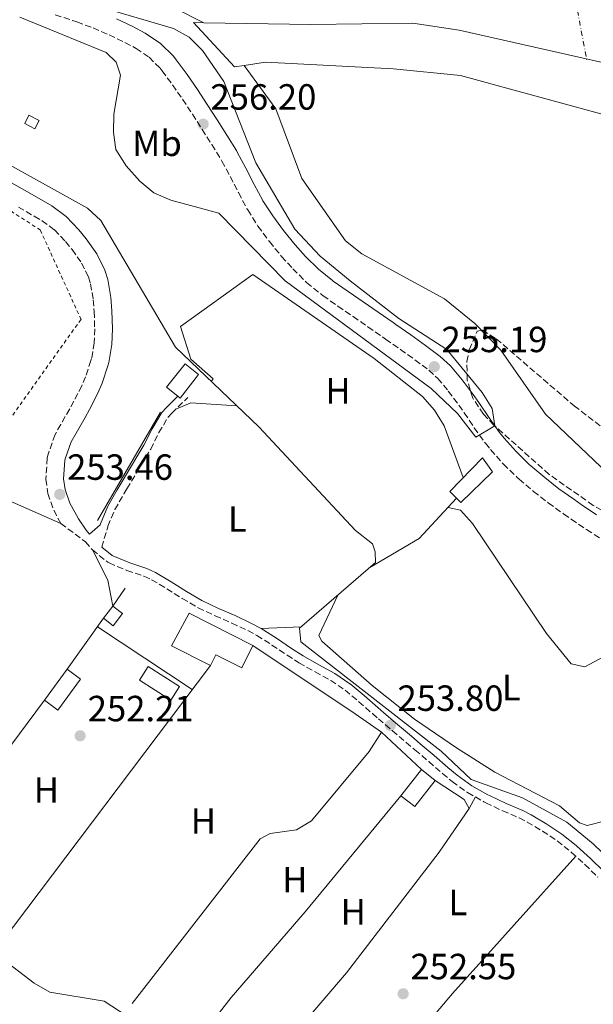
# Model space of a CAD drawing. Units: metres. Extents: x 615486 to 618981, y 4655354 to 4657724.
# Drawn here: x 618210 to 618368, y 4656642 to 4656913 of the extents above; entities that cross this region are included whole.
import ezdxf
from ezdxf.enums import TextEntityAlignment as Align

# ---------------------------------------------------------------- set-up
doc = ezdxf.new("R2010")
doc.units = ezdxf.units.M
doc.header["$MEASUREMENT"] = 0
for name, pattern in [('DGN Style 2', [1.7399219301090239, 1.043953158065414, -0.6959687720436097]), ('DGN Style 3', [2.435890702152634, 1.739921930109024, -0.6959687720436097]), ('DGN Style 4', [2.7856150101045474, 1.391937544087219, -0.6959687720436097, 0.001739921930109024, -0.6959687720436097])]:
    doc.linetypes.add(name, pattern=pattern)
for name, color, linetype, lineweight in [('Acequia sin especificar', 4, 'Continuous', 0), ('Balsa-alberca', 142, 'Continuous', 0), ('Camino', 7, 'DGN Style 3', 0), ('Caseta-cabaña', 1, 'Continuous', 0), ('Cauce permanente', 151, 'Continuous', 13), ('Cauce permanente (área)', 142, 'Continuous', 13), ('Cota de punto acotado terreno', 7, 'Continuous', 0), ('Curva de nivel intermedia', 30, 'Continuous', 0), ('Edificio', 1, 'Continuous', 13), ('Eje cauce permanente (área)', 70, 'DGN Style 4', 0), ('Etiqueta de uso rústico', 92, 'Continuous', 0), ('Línea  de muro-pared o tapia', 1, 'Continuous', 13), ('Línea de cambio de uso (parcela vista)', 92, 'Continuous', 0), ('Margen derecho', 7, 'Continuous', 0), ('Piscina', 1, 'Continuous', 0), ('Presa de embalse', 1, 'Continuous', 13), ('Punto acotado terreno (símbolo)', 7, 'Continuous', 0), ('Verja', 7, 'DGN Style 2', 0), ('Zona arbolada', 92, 'DGN Style 3', 0)]:
    doc.layers.add(name, color=color, linetype=linetype, lineweight=lineweight)
doc.styles.add('Style-Arial', font='arial.ttf')

# ---------------------------------------------------------------- blocks, each defined once
blk = doc.blocks.new('5PATER')
at = {"layer": 'Balsa-alberca', "linetype": 'Continuous', "lineweight": 0}
h = blk.add_hatch(color=51, dxfattribs=at)
edge = h.paths.add_edge_path()
edge.add_ellipse((0, 0), major_axis=(-0.1095731443231308, -0.1110710700762829), ratio=0.9994222409660317, start_angle=0, end_angle=360)

msp = doc.modelspace()

# ---------------------------------------------------------------- linework, layer by layer
at = {"layer": 'Acequia sin especificar', "color": 4, "linetype": 'Continuous', "lineweight": 0}
for points in [[(618143.8899999997, 4656917.15, 253.0299999999988), (618151.1100000005, 4656912.57, 253.0299999999988), (618166.3700000001, 4656898.550000001, 252.8699999999953), (618174.4699999997, 4656892.480000001, 252.820000000007), (618191.5700000003, 4656882.119999999, 252.820000000007), (618228.8399999999, 4656861.480000001, 252.820000000007), (618232.5099999999, 4656858.08, 253.0299999999988), (618253.0300000003, 4656823.279999999, 252.6000000000058), (618275.9600000001, 4656801.32, 252.820000000007), (618302.5700000003, 4656772.810000001, 252.820000000007), (618307.2199999997, 4656769.130000001, 252.820000000007), (618307.9299999997, 4656766.960000001, 252.820000000007), (618308.0700000003, 4656764.01, 253.0299999999988), (618287.1900000004, 4656745.939999999, 252.820000000007), (618287.5599999996, 4656742.17, 252.820000000007), (618326.0899999999, 4656712.09, 252.820000000007), (618334.3700000001, 4656704.289999999, 252.820000000007), (618348.54, 4656699.32, 252.820000000007), (618360.7100000001, 4656692.550000001, 252.820000000007), (618367.9299999997, 4656686.600000001, 252.820000000007), (618386.1200000001, 4656669.109999999, 252.820000000007), (618398.3600000005, 4656655.949999999, 252.820000000007)], [(618260.1399999997, 4656626.789999999, 252.1100000000006), (618256.0999999996, 4656628.57, 252.179999999993), (618233.3600000005, 4656643.310000001, 252.179999999993), (618218.4900000002, 4656645.850000001, 251.9600000000064), (618214.1299999999, 4656648.27, 251.7700000000041), (618202.6600000003, 4656656.99, 251.75), (618186.7800000003, 4656666.789999999, 251.75), (618162.1200000001, 4656684.100000001, 252.2899999999936), (618153, 4656689.439999999, 252.6000000000058), (618148.0700000003, 4656690.66, 252.3699999999953), (618138.9800000006, 4656690.189999999, 252.179999999993), (618132.4400000004, 4656688.470000001, 252.179999999993), (618127.4000000004, 4656685.49, 252.179999999993), (618107.5899999999, 4656655.33, 252.3899999999994), (618073.6500000004, 4656608.140000001, 252.3899999999994), (618067.5999999996, 4656598.51, 252.3899999999994), (618068.2999999998, 4656596.34, 251.9600000000064), (618128.7300000006, 4656523, 251.5399999999936), (618129.5800000001, 4656518.15, 251.320000000007), (618128.9000000004, 4656514.970000001, 251.320000000007), (618124.2400000002, 4656506.350000001, 251.5399999999936), (618119.8799999999, 4656503.65, 251.5399999999936), (618119.8099999996, 4656502.640000001, 251.5399999999936)]]:
    msp.add_polyline3d(points, dxfattribs=at)
at = {"layer": 'Camino', "color": 7, "linetype": 'DGN Style 3', "lineweight": 0}
for points in [[(618219.9499999994, 4656914.670000004, 255.4499999999972), (618224.6799999991, 4656913.16, 255.4400000000023), (618225.9100000006, 4656912.760000002, 255.4600000000063), (618230.3699999999, 4656911.09, 255.5899999999966), (618234.760000002, 4656909.190000002, 255.7400000000052), (618239.1200000006, 4656907.120000003, 255.8699999999955), (618242.1799999983, 4656905.489999998, 255.949999999997), (618245.739999999, 4656903.050000003, 256.0399999999935), (618248.780000001, 4656900.02, 256.0800000000018), (618249.3199999997, 4656899.330000003, 256.0800000000018), (618252.23, 4656895.45, 256.0299999999989), (618254.9799999992, 4656891.470000001, 255.9400000000024), (618257.6700000004, 4656887.370000003, 255.8699999999955), (618260.3500000003, 4656883.190000002, 255.8600000000006), (618262.9999999991, 4656879.010000003, 255.8800000000046), (618265.5799999986, 4656874.809999999, 255.8699999999955), (618265.7800000019, 4656874.489999999, 255.8600000000006), (618268.0799999973, 4656870.260000003, 255.6799999999931), (618270.3199999993, 4656865.800000001, 255.4100000000037), (618272.769999999, 4656861.270000001, 255.2299999999959), (618272.9099999998, 4656861.030000002, 255.2299999999959), (618275.7300000006, 4656856.600000003, 255.2100000000064), (618278.850000001, 4656852.330000003, 255.25), (618282.2100000004, 4656848.260000002, 255.2299999999959), (618285.2800000015, 4656844.840000002, 255.1100000000005), (618289.1200000015, 4656841.06, 254.9199999999984), (618293.3000000013, 4656837.680000001, 254.8000000000031), (618293.61, 4656837.449999999, 254.8000000000031), (618297.7399999981, 4656834.550000001, 254.7700000000042), (618301.8799999978, 4656831.690000002, 254.7599999999947), (618305.9899999984, 4656828.870000001, 254.7700000000042), (618310.0699999997, 4656826.030000002, 254.8000000000031), (618310.8399999986, 4656825.489999999, 254.8099999999977), (618314.9099999989, 4656822.630000001, 254.8800000000047), (618318.920000001, 4656819.77, 254.9700000000011), (618322.6999999986, 4656816.950000001, 255.0099999999949), (618325.1700000007, 4656814.7, 254.9700000000011), (618328.0899999997, 4656811.210000001, 254.8600000000006), (618330.9999999999, 4656807.330000003, 254.8000000000031), (618332.4899999986, 4656805.25, 254.8000000000031), (618335.249999999, 4656801.09, 254.8000000000031), (618338.2899999989, 4656796.830000003, 254.8000000000031), (618339.6999999993, 4656795.080000003, 254.8000000000031), (618343.2300000008, 4656791.140000002, 254.8000000000031), (618347.0199999994, 4656787.460000002, 254.8000000000031), (618347.5599999982, 4656786.970000001, 254.8000000000031), (618351.5100000021, 4656783.610000002, 254.8000000000031), (618355.6000000003, 4656780.41, 254.8000000000031), (618359.7899999992, 4656777.41, 254.8000000000031), (618361.9400000017, 4656775.940000002, 254.8000000000031), (618366.1599999993, 4656773.09, 254.8000000000031), (618370.489999999, 4656770.32, 254.8000000000031)], [(618209.8399999996, 4656861.82, 253.5200000000042), (618214.1700000014, 4656859.31, 253.5200000000042), (618216.3099999983, 4656858.070000002, 253.5200000000042), (618219.7300000003, 4656855.530000002, 253.5200000000042), (618222.7899999982, 4656852.330000003, 253.5200000000042), (618224.5799999986, 4656850.140000002, 253.5200000000042), (618227.1900000013, 4656846.430000001, 253.4400000000024), (618229.0599999977, 4656842.640000002, 253.3300000000019), (618229.659999999, 4656840.710000001, 253.300000000003), (618230.4200000013, 4656836.320000002, 253.300000000003), (618230.6600000004, 4656833.06, 253.300000000003), (618230.8000000013, 4656828.320000002, 253.300000000003), (618230.6700000016, 4656824.480000001, 253.300000000003), (618229.9299999995, 4656820.120000003, 253.300000000003), (618229.7799999998, 4656819.57, 253.300000000003), (618228.3, 4656815.140000001, 253.300000000003), (618227.2299999994, 4656812.660000003, 253.300000000003), (618225.0599999991, 4656808.38, 253.300000000003), (618223.9300000003, 4656806.270000001, 253.300000000003), (618221.4600000004, 4656802.02, 253.300000000003), (618219.8799999979, 4656799.25, 253.300000000003), (618217.9800000002, 4656793.820000002, 253.300000000003), (618217.7600000012, 4656792.790000001, 253.300000000003), (618217.3399999987, 4656786.920000004, 253.300000000003), (618217.8999999977, 4656782.989999999, 253.300000000003), (618219.5300000014, 4656778.410000003, 253.0899999999966), (618221.5000000006, 4656774.780000002, 253.0899999999966), (618228.2399999974, 4656769.730000001, 253.0899999999966), (618230.1599999998, 4656767.480000001, 253.0899999999966), (618234.3700000008, 4656764.149999999, 253.0899999999966), (618234.7799999998, 4656763.899999999, 253.0899999999966), (618239.629999998, 4656761.830000004, 253.0899999999966), (618244.350000001, 4656760.270000001, 253.0899999999966), (618246.4699999976, 4656759.29, 253.0899999999966), (618250.6299999995, 4656756.800000002, 253.1300000000046), (618254.8899999998, 4656754.13, 253.229999999996), (618259.2799999998, 4656751.59, 253.300000000003), (618263.8999999977, 4656749.38, 253.320000000007), (618268.5100000009, 4656747.38, 253.300000000003), (618272.949999998, 4656745.300000002, 253.2899999999935), (618275.4200000021, 4656743.940000001, 253.300000000003), (618279.5700000006, 4656741.320000002, 253.3699999999954), (618283.7300000003, 4656738.550000002, 253.4700000000013), (618286.989999997, 4656736.440000002, 253.5200000000042), (618291.4299999983, 4656733.949999999, 253.4700000000013), (618295.7499999988, 4656731.590000002, 253.3600000000005), (618299.6999999986, 4656728.910000003, 253.300000000003), (618303.449999999, 4656725.730000001, 253.3999999999943), (618307.2100000009, 4656722.449999999, 253.5200000000042), (618308.8799999984, 4656721.010000003, 253.5200000000042), (618312.6900000017, 4656717.77, 253.429999999993), (618316.5000000002, 4656714.530000003, 253.3500000000059), (618318.9099999998, 4656712.480000001, 253.300000000003), (618322.7099999996, 4656709.239999999, 253.199999999997), (618326.5199999984, 4656705.99, 253.1100000000006), (618329.1499999971, 4656703.739999999, 253.0899999999966), (618333.4099999995, 4656700.739999999, 253.0899999999966), (618337.890000001, 4656698.210000001, 253.0899999999966), (618338.4400000009, 4656697.910000003, 253.0899999999966), (618343.0499999998, 4656695.730000001, 253.0899999999966), (618347.6099999995, 4656693.75, 253.0899999999966), (618349.7899999989, 4656692.640000002, 253.0899999999966), (618353.9999999999, 4656690.16, 253.1300000000046), (618358.0299999999, 4656687.460000004, 253.229999999996), (618361.8299999975, 4656684.440000002, 253.300000000003), (618361.9999999997, 4656684.290000001, 253.300000000003), (618365.6599999988, 4656680.930000002, 253.2599999999949), (618369.2699999984, 4656677.489999999, 253.1399999999995)], [(618232.7600000014, 4656768.260000002, 253.2200000000011), (618234.3700000008, 4656773.780000003, 253.2200000000011), (618234.4299999989, 4656773.989999998, 253.2200000000011), (618236.3500000011, 4656778.590000001, 253.0599999999976), (618238.859999999, 4656782.940000002, 252.8300000000018), (618239.6799999994, 4656784.300000002, 252.7899999999937), (618242.2399999986, 4656788.600000002, 252.7599999999948), (618244.8000000002, 4656792.890000002, 252.7700000000042), (618246.1999999994, 4656795.250000002, 252.7899999999937), (618248.4699999981, 4656799.760000003, 252.9299999999931), (618251.0199999984, 4656804.059999999, 253.0299999999989), (618251.9799999995, 4656805.13, 253.0000000000001), (618255.5599999981, 4656808.609999999, 252.8300000000018), (618256.4200000009, 4656809.449999999, 252.7899999999937)]]:
    msp.add_polyline3d(points, dxfattribs=at)
at = {"layer": 'Caseta-cabaña', "color": 1, "linetype": 'Continuous', "lineweight": 0}
msp.add_polyline3d([(618215.5300000003, 4656885.66, 256.0800000000018), (618214.3499999996, 4656883.359999999, 255.8699999999953), (618211.5300000003, 4656884.800000001, 256.2899999999936), (618212.7000000002, 4656887.100000001, 256.5099999999948)], close=True, dxfattribs=at)
msp.add_polyline3d([(618214.3499999996, 4656883.359999999, 255.8699999999953), (618211.5300000003, 4656884.800000001, 256.2899999999936), (618212.7000000002, 4656887.100000001, 256.5099999999948), (618215.5300000003, 4656885.66, 256.0800000000018), (618214.3499999996, 4656883.359999999, 255.8699999999953)], dxfattribs=at)
at = {"layer": 'Cauce permanente', "color": 151, "linetype": 'Continuous', "lineweight": 13}
for points in [[(618534.2599999999, 4656887.529999999, 250.7200000000012), (618508.0700000003, 4656882.27, 250.5099999999948), (618487.8799999999, 4656879.42, 250.5099999999948), (618475.2800000003, 4656878.91, 250.5099999999948), (618456.9199999999, 4656881.34, 250.5099999999948), (618434.1100000005, 4656885.83, 250.5099999999948), (618403.4400000004, 4656894.15, 250.7200000000012), (618331.1100000005, 4656910.49, 250.5099999999948), (618318.3499999996, 4656912.390000001, 250.7200000000012), (618290.2400000002, 4656912.039999999, 251.1499999999942), (618260.8399999999, 4656912.539999999, 250.929999999993), (618252.6200000001, 4656916.66, 250.7400000000052)], [(618377.7800000003, 4656783.01, 248.820000000007), (618354.8099999996, 4656804.800000001, 248.820000000007), (618342.5599999996, 4656822.449999999, 248.6100000000006), (618335.3899999997, 4656829.77, 248.6100000000006), (618327, 4656836.539999999, 248.6100000000006), (618304.3200000003, 4656848.91, 248.820000000007), (618299.8399999999, 4656852.560000001, 248.6100000000006), (618287.7999999998, 4656869.699999999, 249.0299999999988), (618280.6299999999, 4656888.83, 249.4600000000064), (618271.9600000001, 4656900.810000001, 249.6600000000035), (618277.8099999996, 4656901.720000001, 248.6399999999994), (618313.0499999998, 4656899.880000001, 248.6399999999994), (618331.4299999997, 4656898, 248.6399999999994), (618392.5099999999, 4656881.359999999, 248.6399999999994)]]:
    msp.add_polyline3d(points, dxfattribs=at)
at = {"layer": 'Cauce permanente (área)', "color": 142, "linetype": 'Continuous', "lineweight": 13}
for points in [[(617791.1299999999, 4657069.800000001, 250.5299999999988), (617821.54, 4657061.66, 250.7400000000052), (617857.3399999999, 4657049.15, 250.7400000000052), (617910.0700000003, 4657034.4, 250.7400000000052), (617930.7300000006, 4657027.369999999, 250.7400000000052), (617996.5099999999, 4657001.130000001, 250.7400000000052), (618022.2999999998, 4656992.130000001, 250.7400000000052), (618058.5099999999, 4656981, 250.7400000000052), (618088.6900000004, 4656970.390000001, 250.5299999999988), (618120.29, 4656962.230000001, 250.5299999999988), (618140.5899999999, 4656955.949999999, 250.320000000007), (618166.3600000005, 4656945.41, 250.5299999999988), (618232.9699999997, 4656924.41, 250.5299999999988), (618252.6200000001, 4656916.66, 250.7400000000052), (618260.8399999999, 4656912.539999999, 250.929999999993)], [(618271.9600000001, 4656900.810000001, 249.6600000000035), (618280.6299999999, 4656888.83, 249.4600000000064), (618287.7999999998, 4656869.699999999, 249.0299999999988), (618299.8399999999, 4656852.560000001, 248.6100000000006), (618304.3200000003, 4656848.91, 248.820000000007), (618327, 4656836.539999999, 248.6100000000006), (618335.3899999997, 4656829.77, 248.6100000000006), (618342.5599999996, 4656822.449999999, 248.6100000000006), (618354.8099999996, 4656804.800000001, 248.820000000007), (618377.7800000003, 4656783.01, 248.820000000007), (618386.8399999999, 4656777.289999999, 248.820000000007), (618412.0899999999, 4656765.970000001, 248.820000000007), (618460.2199999997, 4656741.130000001, 249.0299999999988), (618475.0199999996, 4656735.730000001, 249.0299999999988), (618490.4900000002, 4656732.980000001, 249.2400000000052), (618495.0700000003, 4656730.09, 249.25), (618515.3899999997, 4656713.25, 249.25), (618532.6399999997, 4656701.51, 249.25)]]:
    msp.add_polyline3d(points, dxfattribs=at)
at = {"layer": 'Curva de nivel intermedia', "color": 30, "linetype": 'Continuous', "lineweight": 0, "elevation": 255, "flags": 128}
for points in [[(618174.2900000013, 4656933.92), (618252.4500000011, 4656910.989999999), (618256.8299999998, 4656908.59), (618260.4599999998, 4656904.9), (618266.2900000014, 4656896.390000001), (618275.1400000005, 4656873.999999999), (618285.8300000014, 4656855.699999998), (618292.880000001, 4656848.279999999), (618301.0900000011, 4656841.48), (618314.4700000007, 4656831.140000001), (618327.7000000008, 4656822.619999999), (618337.4100000004, 4656810.829999999), (618340.1600000019, 4656806.359999998), (618340.8600000015, 4656801.62), (618335.6700000014, 4656798.49)], [(618335.6700000014, 4656798.49), (618330.630000001, 4656805.029999998), (618323.4000000004, 4656811.939999999), (618283.1600000004, 4656841.509999999), (618264.9800000016, 4656860.140000002), (618251.7400000005, 4656863.749999999), (618247.0599999999, 4656865.779999998), (618243.2199999999, 4656868.970000001), (618239.4700000016, 4656873.13), (618236.6500000006, 4656877.679999999), (618235.9500000011, 4656882.34), (618236.0700000017, 4656887.34), (618237.9100000013, 4656898.099999999), (618236.6700000009, 4656901.67), (618233.9200000016, 4656904.38), (618210.2199999997, 4656914.069999999)]]:
    msp.add_lwpolyline(points, dxfattribs=at)
at = {"layer": 'Edificio', "color": 1, "linetype": 'Continuous', "lineweight": 13, "extrusion": (0.08621054849061348, -0.03582865022099745, 0.9956324869912037), "elevation": -113292.1689438338, "flags": 128}
msp.add_lwpolyline([(4537504.405594407, 1210948.521563023), (4537496.479175854, 1210950.770938253), (4537496.688320477, 1210951.521710202), (4537497.762585248, 1210955.363786917), (4537505.694400361, 1210953.12742659), (4537504.405594407, 1210948.521563023)], close=True, dxfattribs=at)
at = {"layer": 'Edificio', "color": 51, "linetype": 'Continuous', "lineweight": 13, "extrusion": (0.08621054849061348, -0.03582865022099745, 0.9956324869912037), "elevation": -113292.1689438338, "flags": 128}
msp.add_lwpolyline([(4537496.479175854, 1210950.770938253), (4537496.688320477, 1210951.521710202), (4537497.762585248, 1210955.363786917), (4537505.694400361, 1210953.12742659), (4537504.405594407, 1210948.521563023), (4537496.479175854, 1210950.770938253)], dxfattribs=at)
at = {"layer": 'Edificio', "color": 51, "linetype": 'Continuous', "lineweight": 13, "extrusion": (-0.03140283987836111, -0.04133889471004132, 0.998651569583569), "elevation": -211664.4361783571, "flags": 128}
msp.add_lwpolyline([(-2324585.318031584, 4076643.47158949), (-2324585.318031584, 4076647.709383728)], dxfattribs=at)
at = {"layer": 'Edificio', "color": 1, "linetype": 'Continuous', "lineweight": 13, "extrusion": (0.03677367088189052, -0.02696735864948157, 0.9989596882243752), "elevation": -102590.7326076019, "flags": 128}
msp.add_lwpolyline([(4120808.867136828, 2252946.218718963), (4120798.264523942, 2252946.218718961), (4120798.263986339, 2252950.823781362), (4120808.866599223, 2252950.823781362), (4120808.867136828, 2252946.218718963)], close=True, dxfattribs=at)
at = {"layer": 'Edificio', "color": 51, "linetype": 'Continuous', "lineweight": 13, "elevation": 255.0299999999988, "flags": 128}
msp.add_lwpolyline([(618216.9500000002, 4656726.140000001), (618223.2199999997, 4656734.689999999)], dxfattribs=at)
at = {"layer": 'Edificio', "color": 51, "linetype": 'Continuous', "lineweight": 13, "extrusion": (0.03677367088189052, -0.02696735864948157, 0.9989596882243752), "elevation": -102590.7326076019, "flags": 128}
msp.add_lwpolyline([(4120808.866599223, 2252950.823781362), (4120808.867136828, 2252946.218718963), (4120798.264523942, 2252946.218718961), (4120798.263986339, 2252950.823781362)], dxfattribs=at)
at = {"layer": 'Edificio', "color": 51, "linetype": 'Continuous', "lineweight": 13, "extrusion": (-0.02887034596099312, -0.03671765475323186, 0.9989085628592415), "elevation": -188579.9539931599, "flags": 128}
msp.add_lwpolyline([(-2392230.10659436, 4038420.434144343), (-2392230.124411298, 4038429.640179459), (-2392225.303156276, 4038429.640179459)], dxfattribs=at)
at = {"layer": 'Edificio', "color": 1, "linetype": 'Continuous', "lineweight": 13, "extrusion": (-0.02889499241210514, -0.03674900040749064, 0.9989066975361386), "elevation": -188741.1613364277, "flags": 128}
msp.add_lwpolyline([(-2392225.303156273, 4038422.109155716), (-2392225.291520298, 4038412.910973036), (-2392230.106594358, 4038412.903120607), (-2392230.124411296, 4038422.109155716), (-2392225.303156273, 4038422.109155716)], close=True, dxfattribs=at)
at = {"layer": 'Edificio', "color": 51, "linetype": 'Continuous', "lineweight": 13, "extrusion": (-0.02883493692864379, -0.03679609795672955, 0.9989066991403552), "elevation": -188923.3469817021, "flags": 128}
msp.add_lwpolyline([(-2385621.854877837, 4042317.972807637), (-2385621.858242265, 4042308.774618213), (-2385626.673322743, 4042308.774618213)], dxfattribs=at)
at = {"layer": 'Edificio', "color": 1, "linetype": 'Continuous', "lineweight": 13}
for points in [[(618340.2300000006, 4656788.970000001, 254.820000000007), (618331.5599999996, 4656780.529999999, 255.25), (618328.4800000006, 4656783.609999999, 255.8899999999994), (618337.4600000001, 4656792.84, 255.4600000000064)], [(618238.4699999997, 4656750, 255.0299999999988), (618235.9100000003, 4656746.640000001, 254.820000000007), (618233.2100000001, 4656748.689999999, 255.0299999999988), (618235.7699999996, 4656752.060000001, 255.25)], [(618274.3499999996, 4656741.24, 254.820000000007), (618271.2599999999, 4656735.08, 254.820000000007), (618264.1399999997, 4656738.65, 255.0299999999988), (618262.6600000003, 4656735.699999999, 254.820000000007), (618251.9000000004, 4656741.109999999, 255.0299999999988), (618256.8200000003, 4656750.050000001, 255.0299999999988)]]:
    msp.add_polyline3d(points, close=True, dxfattribs=at)
at = {"layer": 'Edificio', "color": 51, "linetype": 'Continuous', "lineweight": 13}
for points in [[(618331.5599999996, 4656780.529999999, 255.25), (618328.4800000006, 4656783.609999999, 255.8899999999994), (618337.4600000001, 4656792.84, 255.4600000000064), (618340.2300000006, 4656788.970000001, 254.820000000007), (618331.5599999996, 4656780.529999999, 255.25)], [(618235.7699999996, 4656752.060000001, 255.25), (618238.4699999997, 4656750, 255.0299999999988), (618235.9100000003, 4656746.640000001, 254.820000000007), (618233.2100000001, 4656748.689999999, 255.0299999999988)], [(618262.6600000003, 4656735.699999999, 254.820000000007), (618251.9000000004, 4656741.109999999, 255.0299999999988), (618256.8200000003, 4656750.050000001, 255.0299999999988), (618274.3499999996, 4656741.24, 254.820000000007)], [(618274.3499999996, 4656741.24, 254.820000000007), (618271.2599999999, 4656735.08, 254.820000000007), (618264.1399999997, 4656738.65, 255.0299999999988), (618262.6600000003, 4656735.699999999, 254.820000000007)]]:
    msp.add_polyline3d(points, dxfattribs=at)
at = {"layer": 'Eje cauce permanente (área)', "color": 70, "linetype": 'DGN Style 4', "lineweight": 0, "extrusion": (0.06240835895795441, 0.001557437336971305, 0.9980494833028655), "elevation": 46092.5981027524, "flags": 128}
msp.add_lwpolyline([(4640111.878319189, -732883.2915890077), (4640054.18561896, -732900.7517619841), (4640025.921156037, -732905.3971291063)], dxfattribs=at)
at = {"layer": 'Línea  de muro-pared o tapia', "color": 1, "linetype": 'Continuous', "lineweight": 13, "extrusion": (-0.00307750851712842, -0.005264345697185149, 0.9999814076300158), "elevation": -26162.24424273848, "flags": 128}
msp.add_lwpolyline([(618246.7683672974, 4656732.150139645), (618229.3878033177, 4656702.419727677)], dxfattribs=at)
at = {"layer": 'Línea  de muro-pared o tapia', "color": 1, "linetype": 'Continuous', "lineweight": 13, "extrusion": (-0.01995741793775465, -0.02868515171975355, 0.9993892452593597), "elevation": -145663.3646408575, "flags": 128}
msp.add_lwpolyline([(-2152040.930133108, 4173135.188295284), (-2152040.930133107, 4173141.197779454)], dxfattribs=at)
at = {"layer": 'Línea  de muro-pared o tapia', "color": 1, "linetype": 'Continuous', "lineweight": 13, "extrusion": (-0.007091761066274484, -0.009938403896396336, 0.9999254647487338), "elevation": -50410.21052686314, "flags": 128}
msp.add_lwpolyline([(618209.4778178866, 4656463.66246249), (618219.4690559884, 4656477.663153945)], dxfattribs=at)
at = {"layer": 'Línea  de muro-pared o tapia', "color": 1, "linetype": 'Continuous', "lineweight": 13, "extrusion": (-0.005400298365471201, -0.007134911443826518, 0.9999599641066901), "elevation": -36309.38987098169, "flags": 128}
msp.add_lwpolyline([(618255.0203486197, 4656595.163782108), (618197.0165500274, 4656518.531831534)], dxfattribs=at)
at = {"layer": 'Línea  de muro-pared o tapia', "color": 1, "linetype": 'Continuous', "lineweight": 13, "extrusion": (-0.0141012214213871, -0.01895162621267653, 0.9997209567765997), "elevation": -96715.19844008746, "flags": 128}
msp.add_lwpolyline([(-2283838.83867725, 4103848.037188445), (-2283838.83867725, 4103902.646823127)], dxfattribs=at)
at = {"layer": 'Línea  de muro-pared o tapia', "color": 1, "linetype": 'Continuous', "lineweight": 13, "extrusion": (-0.01967904203439346, -0.02382985666735489, 0.9995223225300283), "elevation": -122882.069064406, "flags": 128}
msp.add_lwpolyline([(-2488423.26058256, 3982397.101988982), (-2488423.260582561, 3982438.519067585)], dxfattribs=at)
at = {"layer": 'Línea  de muro-pared o tapia', "color": 1, "linetype": 'Continuous', "lineweight": 13}
for points in [[(618263.4400000004, 4656814.600000001, 254.3099999999977), (618257.2599999999, 4656820.01, 254.5299999999988), (618254.4500000002, 4656828.92, 254.5299999999988), (618274.3499999996, 4656843.230000001, 254.7400000000052)], [(618274.3499999996, 4656741.24, 255.0800000000018), (618302.4199999999, 4656722.439999999, 254.8699999999953), (618309.6799999997, 4656717.4, 254.0099999999948), (618306.2999999998, 4656712.08, 253.9600000000064), (618290.4600000001, 4656692.980000001, 254.3899999999994), (618286.3399999999, 4656690.49, 254.3899999999994), (618279.0700000003, 4656689.480000001, 253.9600000000064), (618276.3300000001, 4656687.99, 253.9600000000064), (618241.1299999999, 4656642.730000001, 253.75)], [(618324.5199999996, 4656704.09, 254.179999999993), (618332.4199999999, 4656698.82, 253.9600000000064), (618333.8099999996, 4656696.4, 253.75), (618325.5700000003, 4656684.350000001, 253.5399999999936)]]:
    msp.add_polyline3d(points, dxfattribs=at)
at = {"layer": 'Línea de cambio de uso (parcela vista)', "color": 92, "linetype": 'Continuous', "lineweight": 0, "flags": 128}
for points, elevation in [([(618263.4400000004, 4656814.600000001), (618262.8700000001, 4656813.850000001)], 252.820000000007), ([(618333.8099999996, 4656696.4), (618335.5599999996, 4656699.529999999)], 252.8899999999994)]:
    msp.add_lwpolyline(points, dxfattribs=dict(at, elevation=elevation))
at = {"layer": 'Línea de cambio de uso (parcela vista)', "color": 92, "linetype": 'Continuous', "lineweight": 0, "extrusion": (0.01290278797841121, -0.03077389089786538, 0.9994430877750822), "elevation": -135078.0485727217, "flags": 128}
msp.add_lwpolyline([(2370792.617886041, 4053292.156820633), (2370797.117897152, 4053292.156820633), (2370808.492202403, 4053286.462974827)], dxfattribs=at)
at = {"layer": 'Línea de cambio de uso (parcela vista)', "color": 92, "linetype": 'Continuous', "lineweight": 0, "extrusion": (-0.02663147579360291, -0.008511768850165361, 0.9996090807351122), "elevation": -55848.55036473129, "flags": 128}
msp.add_lwpolyline([(-4247528.344807586, 2005790.063686172), (-4247523.981911286, 2005797.574780357), (-4247510.396594908, 2005812.95463988)], dxfattribs=at)
at = {"layer": 'Línea de cambio de uso (parcela vista)', "color": 92, "linetype": 'Continuous', "lineweight": 0, "extrusion": (-0.0196383155096675, 0.03563579442988522, 0.9991718704603798), "elevation": 154057.7583539475, "flags": 128}
msp.add_lwpolyline([(-2789126.731958063, -3776901.709550124), (-2789112.366016941, -3776897.039953175), (-2789096.578382798, -3776896.548416654)], dxfattribs=at)
at = {"layer": 'Línea de cambio de uso (parcela vista)', "color": 92, "linetype": 'Continuous', "lineweight": 0, "extrusion": (-0.2752699274420974, -0.1396248667949943, 0.9511736768952884), "elevation": -820139.9778300924, "flags": 128}
msp.add_lwpolyline([(-3873380.151844216, 2528211.204669594), (-3873387.135008165, 2528213.278174176), (-3873396.441677817, 2528213.278174176)], dxfattribs=at)
at = {"layer": 'Línea de cambio de uso (parcela vista)', "color": 92, "linetype": 'Continuous', "lineweight": 0, "extrusion": (0.005598062825701518, -0.003697036131048951, 0.9999774965550201), "elevation": -13502.75617171492, "flags": 128}
msp.add_lwpolyline([(618220.4290503251, 4656728.234189376), (618246.5498166392, 4656710.984071488)], dxfattribs=at)
at = {"layer": 'Línea de cambio de uso (parcela vista)', "color": 92, "linetype": 'Continuous', "lineweight": 0, "extrusion": (0.04325452672983181, 0.001680166807514717, 0.9990626721867238), "elevation": 34820.43154252807, "flags": 128}
msp.add_lwpolyline([(4629238.646355775, -797811.2732936938), (4629238.646355775, -797800.1845516546)], dxfattribs=at)
at = {"layer": 'Línea de cambio de uso (parcela vista)', "color": 92, "linetype": 'Continuous', "lineweight": 0, "extrusion": (0.02075762547285302, -0.01940509240902867, 0.9995962001595075), "elevation": -77276.38291182977, "flags": 128}
msp.add_lwpolyline([(3824005.288064021, 2727316.124376742), (3824005.288064022, 2727331.257000441)], dxfattribs=at)
at = {"layer": 'Línea de cambio de uso (parcela vista)', "color": 92, "linetype": 'Continuous', "lineweight": 0, "extrusion": (0.07508413331677359, -0.06404162566713541, 0.995118607556898), "elevation": -251543.5409169927, "flags": 128}
msp.add_lwpolyline([(3944238.065941184, 2539044.630605692), (3944196.288537071, 2539042.502647589), (3944156.161706896, 2539042.502647589)], dxfattribs=at)
at = {"layer": 'Línea de cambio de uso (parcela vista)', "color": 92, "linetype": 'Continuous', "lineweight": 0, "extrusion": (-0.3370237045684434, 0.2909090959247592, 0.8954255527218341), "elevation": 1146494.919313031, "flags": 128}
msp.add_lwpolyline([(-3929145.994594076, -2305305.40009684), (-3929095.293212295, -2305306.478236651), (-3929044.374701771, -2305305.871783007)], dxfattribs=at)
at = {"layer": 'Línea de cambio de uso (parcela vista)', "color": 92, "linetype": 'Continuous', "lineweight": 0, "extrusion": (0.1164023413811664, -0.09118008804547942, 0.989007930435849), "elevation": -352375.4428706439, "flags": 128}
msp.add_lwpolyline([(4047105.842459352, 2358642.862997224), (4047125.846056641, 2358642.99825804), (4047156.915178316, 2358641.442758652)], dxfattribs=at)
at = {"layer": 'Línea de cambio de uso (parcela vista)', "color": 92, "linetype": 'Continuous', "lineweight": 0, "extrusion": (0.08234375397683993, -0.08416690344474988, 0.9930435229865425), "elevation": -340763.6510407309, "flags": 128}
msp.add_lwpolyline([(3698436.124628968, 2876024.93052183), (3698508.676894107, 2876025.694866851), (3698533.939324329, 2876026.713993545)], dxfattribs=at)
at = {"layer": 'Línea de cambio de uso (parcela vista)', "color": 92, "linetype": 'Continuous', "lineweight": 0}
for points in [[(618274.3499999996, 4656843.230000001, 252.820000000007), (618307.6600000003, 4656820.119999999, 253.0599999999977), (618320.9500000002, 4656809.730000001, 252.9700000000012), (618324.3300000001, 4656805.92, 252.8899999999994), (618326.9699999997, 4656801.630000001, 252.8300000000018), (618332.2000000002, 4656787.430000001, 252.820000000007)], [(618328.0499999998, 4656779.189999999, 252.8600000000006), (618331.4400000004, 4656778.4, 252.8600000000006), (618334.7800000003, 4656774.800000001, 252.8600000000006), (618355.1399999997, 4656744.49, 252.8600000000006), (618361.8799999999, 4656736.16, 252.8600000000006), (618365.7000000002, 4656735.350000001, 252.8600000000006), (618381.2699999996, 4656743.640000001, 252.8600000000006), (618385.9500000002, 4656743.01, 252.8600000000006), (618389.0099999999, 4656738.430000001, 252.8600000000006), (618390.5499999998, 4656733.680000001, 252.8600000000006), (618391.3799999999, 4656725.640000001, 252.8600000000006), (618391.1600000003, 4656715.800000001, 252.8600000000006), (618390.4094000002, 4656712.9202, 252.9851999999955)], [(618389.9000000004, 4656710.970000001, 253.070000000007), (618371.2999999998, 4656692.92, 253.2899999999936), (618366.2599999999, 4656691.699999999, 253.2799999999988), (618364.2100000001, 4656692.380000001, 253.2899999999936), (618358.6500000004, 4656697.130000001, 253.5), (618340.9100000003, 4656706.369999999, 253.1100000000006), (618330.3499999996, 4656713.01, 252.9499999999971), (618318.8200000003, 4656720.949999999, 252.8600000000006), (618307.0999999996, 4656730.230000001, 253.1000000000058), (618293.29, 4656742.369999999, 253.2899999999936), (618292.4400000004, 4656743.960000001, 253.2899999999936), (618297.6900000004, 4656755.02, 252.929999999993)]]:
    msp.add_polyline3d(points, dxfattribs=at)
at = {"layer": 'Margen derecho', "color": 7, "linetype": 'Continuous', "lineweight": 0}
for points in [[(618368.8500000006, 4656777.190000001, 254.8000000000031), (618364.6900000008, 4656779.99, 254.8000000000031), (618362.61, 4656781.420000004, 254.8000000000031), (618358.5399999997, 4656784.34, 254.8000000000031), (618354.6099999979, 4656787.410000001, 254.8000000000031), (618350.7899999979, 4656790.660000001, 254.8000000000031), (618350.3599999989, 4656791.040000001, 254.8000000000031), (618346.7699999991, 4656794.530000002, 254.8000000000031), (618343.4400000009, 4656798.260000003, 254.8000000000031), (618342.1900000015, 4656799.800000001, 254.8000000000031), (618339.2899999979, 4656803.870000001, 254.8000000000031), (618336.5199999987, 4656808.030000002, 254.8000000000031), (618334.9499999996, 4656810.230000002, 254.8000000000031), (618331.9299999997, 4656814.250000001, 254.8600000000006), (618328.7199999979, 4656818.100000002, 254.9700000000011), (618325.8299999977, 4656820.739999999, 255.0099999999949), (618321.8099999989, 4656823.730000001, 254.9700000000011), (618317.7399999986, 4656826.63, 254.8800000000047), (618313.6599999995, 4656829.500000002, 254.8099999999977), (618312.8799999993, 4656830.050000002, 254.8000000000031), (618308.78, 4656832.899999999, 254.7700000000042), (618304.6600000005, 4656835.730000001, 254.7599999999947), (618300.5399999989, 4656838.570000002, 254.7700000000042), (618296.4499999986, 4656841.450000001, 254.8000000000031), (618296.2699999998, 4656841.580000003, 254.8000000000031), (618292.3899999994, 4656844.710000002, 254.9199999999984), (618288.8299999988, 4656848.219999999, 255.1100000000005), (618285.9200000007, 4656851.450000001, 255.2299999999959), (618282.7299999989, 4656855.34, 255.25), (618279.7800000008, 4656859.370000003, 255.2100000000064), (618277.0899999996, 4656863.580000004, 255.2299999999959), (618277.0499999993, 4656863.670000004, 255.2299999999959), (618274.6599999999, 4656868.070000002, 255.4100000000037), (618272.4200000003, 4656872.530000002, 255.6799999999931), (618270.0399999976, 4656876.910000003, 255.8600000000006), (618269.7800000005, 4656877.350000002, 255.8699999999955), (618267.1599999988, 4656881.600000001, 255.8800000000046), (618264.480000001, 4656885.830000003, 255.8600000000006), (618261.7800000008, 4656890.030000002, 255.8699999999955), (618259.0399999983, 4656894.210000002, 255.9400000000024), (618256.2100000008, 4656898.31, 256.0299999999989), (618253.2100000011, 4656902.330000003, 256.0800000000018), (618252.44, 4656903.300000001, 256.0800000000018), (618248.8700000005, 4656906.840000001, 256.0399999999935), (618244.730000001, 4656909.680000001, 255.949999999997), (618241.3299999967, 4656911.500000001, 255.8699999999955), (618236.7800000003, 4656913.649999999, 255.7400000000052)], [(618207.9499999988, 4656868.530000002, 253.5200000000042), (618212.2800000005, 4656866.02, 253.5200000000042), (618216.6000000011, 4656863.510000002, 253.5200000000042), (618218.9899999984, 4656862.130000001, 253.5200000000042), (618222.9600000002, 4656859.180000001, 253.5200000000042), (618226.4299999992, 4656855.550000003, 253.5200000000042), (618228.4499999998, 4656853.080000003, 253.5200000000042), (618231.3799999979, 4656848.910000003, 253.4400000000024), (618233.5799999973, 4656844.45, 253.3300000000019), (618234.390000001, 4656841.859999999, 253.300000000003), (618235.2399999981, 4656836.910000001, 253.300000000003), (618235.5100000007, 4656833.310000001, 253.300000000003), (618235.6600000005, 4656828.310000001, 253.300000000003), (618235.5100000007, 4656824.000000001, 253.300000000003), (618234.6799999992, 4656819.070000002, 253.300000000003), (618234.4299999989, 4656818.149999999, 253.300000000003), (618232.8299999986, 4656813.399999999, 253.300000000003), (618231.6200000015, 4656810.600000003, 253.300000000003), (618229.3700000007, 4656806.140000002, 253.300000000003), (618228.1799999994, 4656803.910000001, 253.300000000003), (618225.6700000014, 4656799.600000001, 253.300000000003), (618224.3199999991, 4656797.230000002, 253.300000000003), (618222.6700000018, 4656792.510000002, 253.300000000003), (618222.579999998, 4656792.100000002, 253.300000000003), (618222.2199999981, 4656787.090000001, 253.300000000003), (618222.6400000006, 4656784.149999999, 253.300000000003), (618223.9799999995, 4656780.390000002, 253.0899999999966), (618225.7699999998, 4656777.100000002, 253.0899999999966), (618226.36, 4656776.010000002, 253.0899999999966), (618228.4400000009, 4656772.930000002, 253.0899999999966), (618229.3700000007, 4656771.840000001, 253.2200000000011), (618232.3099999977, 4656774.38, 253.2200000000011), (618232.4100000005, 4656774.699999999, 253.2200000000011), (618234.4200000024, 4656779.540000001, 253.0599999999976), (618237.0199999996, 4656784.02, 252.8300000000018), (618237.8399999999, 4656785.399999999, 252.7899999999937), (618240.3999999991, 4656789.690000003, 252.7599999999948), (618242.9600000007, 4656793.989999999, 252.7700000000042), (618244.3199999996, 4656796.280000002, 252.7899999999937), (618246.5899999985, 4656800.790000001, 252.9299999999931), (618249.2800000017, 4656805.330000003, 253.0299999999989), (618250.4400000018, 4656806.610000002, 253.0000000000001), (618253.6700000016, 4656809.77, 252.8300000000018)], [(618232.7600000014, 4656768.260000002, 253.2200000000011), (618235.6400000004, 4656765.989999998, 253.0899999999966), (618235.8000000013, 4656765.890000001, 253.0899999999966), (618240.4200000014, 4656763.920000004, 253.0899999999966), (618245.1700000013, 4656762.340000001, 253.0899999999966), (618247.5100000014, 4656761.260000002, 253.0899999999966), (618251.8000000007, 4656758.7, 253.1300000000046), (618256.0399999986, 4656756.04, 253.229999999996), (618260.3199999991, 4656753.57, 253.300000000003), (618264.8299999974, 4656751.410000001, 253.320000000007), (618269.4200000007, 4656749.41, 253.300000000003), (618273.9600000003, 4656747.289999999, 253.2899999999935), (618276.5599999976, 4656745.860000002, 253.300000000003), (618280.7799999998, 4656743.190000002, 253.3699999999954), (618284.9499999986, 4656740.410000003, 253.4700000000013), (618288.1400000004, 4656738.350000003, 253.5200000000042), (618292.5100000001, 4656735.890000002, 253.4700000000013), (618296.909999999, 4656733.5, 253.3600000000005), (618301.0399999997, 4656730.690000003, 253.300000000003), (618301.0899999987, 4656730.649999999, 253.300000000003), (618304.8999999975, 4656727.420000004, 253.3999999999943), (618308.6700000004, 4656724.130000001, 253.5200000000042), (618310.3299999967, 4656722.710000001, 253.5200000000042), (618314.1299999988, 4656719.470000001, 253.429999999993), (618317.940000002, 4656716.230000001, 253.3500000000059), (618320.3599999984, 4656714.180000001, 253.300000000003), (618324.1600000003, 4656710.930000001, 253.199999999997), (618327.9600000001, 4656707.680000001, 253.1100000000006), (618330.5199999993, 4656705.5, 253.0899999999966), (618334.6000000008, 4656702.620000001, 253.0899999999966), (618338.9799999995, 4656700.16, 253.0899999999966), (618339.449999999, 4656699.899999999, 253.0899999999966), (618343.9699999985, 4656697.760000002, 253.0899999999966), (618348.5599999973, 4656695.770000001, 253.0899999999966), (618350.8599999995, 4656694.600000001, 253.0899999999966), (618355.1800000002, 4656692.050000001, 253.1300000000046), (618359.3399999997, 4656689.270000001, 253.229999999996), (618363.2600000004, 4656686.149999999, 253.300000000003), (618363.4899999984, 4656685.949999999, 253.300000000003), (618367.1799999987, 4656682.559999999, 253.2599999999949), (618370.7999999997, 4656679.120000001, 253.1399999999995)]]:
    msp.add_polyline3d(points, dxfattribs=at)
at = {"layer": 'Piscina', "color": 1, "linetype": 'Continuous', "lineweight": 0, "extrusion": (0.01821338162355975, -0.01160799522002584, 0.9997667363824455), "elevation": -42542.60931518683, "flags": 128}
msp.add_lwpolyline([(4259263.241546081, 1980969.139737302), (4259258.794682018, 1980969.139737302), (4259258.790724174, 1980979.325874172), (4259263.237588238, 1980979.325874173), (4259263.241546081, 1980969.139737302)], close=True, dxfattribs=at)
at = {"layer": 'Piscina', "color": 4, "linetype": 'Continuous', "lineweight": 0, "extrusion": (0.01821338162355975, -0.01160799522002584, 0.9997667363824455), "elevation": -42542.60931518683, "flags": 128}
msp.add_lwpolyline([(4259258.794682018, 1980969.139737302), (4259258.790724174, 1980979.325874172), (4259263.237588238, 1980979.325874173), (4259263.241546081, 1980969.139737302), (4259258.794682018, 1980969.139737302)], dxfattribs=at)
at = {"layer": 'Presa de embalse', "color": 1, "linetype": 'Continuous', "lineweight": 13}
for points in [[(618545.5199999996, 4656874.279999999, 248.6399999999994), (618513.0599999996, 4656866.359999999, 248.8500000000058), (618489.5599999996, 4656861.52, 248.8500000000058), (618465.3799999999, 4656865.27, 248.6399999999994), (618392.5099999999, 4656881.359999999, 248.6399999999994), (618331.4299999997, 4656898, 248.6399999999994), (618313.0499999998, 4656899.880000001, 248.6399999999994), (618277.8099999996, 4656901.720000001, 248.6399999999994), (618271.9600000001, 4656900.810000001, 249.6600000000035), (618269.2699999996, 4656900.390000001, 250.1300000000047), (618257.9699999997, 4656912.59, 250.9100000000035), (618260.8399999999, 4656912.539999999, 250.929999999993), (618290.2400000002, 4656912.039999999, 251.1499999999942), (618318.3499999996, 4656912.390000001, 250.7200000000012), (618331.1100000005, 4656910.49, 250.5099999999948), (618403.4400000004, 4656894.15, 250.7200000000012), (618434.1100000005, 4656885.83, 250.5099999999948), (618456.9199999999, 4656881.34, 250.5099999999948), (618475.2800000003, 4656878.91, 250.5099999999948), (618487.8799999999, 4656879.42, 250.5099999999948), (618508.0700000003, 4656882.27, 250.5099999999948), (618534.2599999999, 4656887.529999999, 250.7200000000012)], [(618271.9600000001, 4656900.810000001, 249.6600000000035), (618269.2699999996, 4656900.390000001, 250.1300000000047), (618257.9699999997, 4656912.59, 250.9100000000035), (618260.8399999999, 4656912.539999999, 250.929999999993)], [(618260.8399999999, 4656912.539999999, 250.929999999993), (618290.2400000002, 4656912.039999999, 251.1499999999942), (618318.3499999996, 4656912.390000001, 250.7200000000012), (618331.1100000005, 4656910.49, 250.5099999999948), (618403.4400000004, 4656894.15, 250.7200000000012), (618434.1100000005, 4656885.83, 250.5099999999948), (618456.9199999999, 4656881.34, 250.5099999999948), (618475.2800000003, 4656878.91, 250.5099999999948), (618487.8799999999, 4656879.42, 250.5099999999948), (618508.0700000003, 4656882.27, 250.5099999999948), (618534.2599999999, 4656887.529999999, 250.7200000000012), (618629.1699999999, 4656897.49, 250.7200000000012), (618663.4699999997, 4656904.52, 250.7200000000012), (618698.2300000006, 4656909.930000001, 250.5099999999948), (618731.5300000003, 4656912.730000001, 250.5099999999948), (618764.1600000003, 4656912.350000001, 250.5099999999948), (618794.2199999997, 4656908.33, 250.5099999999948), (618829.7400000002, 4656900.600000001, 250.5099999999948), (618914.6500000004, 4656885.859999999, 250.3300000000018)], [(618908.0199999996, 4656861.430000001, 250.1399999999994), (618900.8399999999, 4656873.180000001, 249.7100000000064), (618890.8099999996, 4656876.300000001, 249.4900000000052), (618848.8899999997, 4656884.33, 248.4199999999983), (618786.8099999996, 4656896.460000001, 248.4199999999983), (618763.3799999999, 4656899.100000001, 248.4199999999983), (618720.75, 4656897.26, 248.4199999999983), (618687.9400000004, 4656893.630000001, 248.4199999999983), (618627.04, 4656884.029999999, 248.6399999999994), (618545.5199999996, 4656874.279999999, 248.6399999999994), (618513.0599999996, 4656866.359999999, 248.8500000000058), (618489.5599999996, 4656861.52, 248.8500000000058), (618465.3799999999, 4656865.27, 248.6399999999994), (618392.5099999999, 4656881.359999999, 248.6399999999994), (618331.4299999997, 4656898, 248.6399999999994), (618313.0499999998, 4656899.880000001, 248.6399999999994), (618277.8099999996, 4656901.720000001, 248.6399999999994), (618271.9600000001, 4656900.810000001, 249.6600000000035)]]:
    msp.add_polyline3d(points, dxfattribs=at)
at = {"layer": 'Verja', "color": 7, "linetype": 'DGN Style 2', "lineweight": 0}
msp.add_polyline3d([(618110.3200000003, 4656884.029999999, 255.8899999999994), (618125.75, 4656906.09, 254.1699999999983), (618144.7999999998, 4656901.230000001, 254.1699999999983), (618215.8200000003, 4656855.52, 254.1699999999983), (618227.0300000003, 4656830.939999999, 253.75), (618118.5599999996, 4656678.689999999, 253.5299999999988), (618071.3300000001, 4656609.619999999, 253.320000000007), (618002.9900000002, 4656643.16, 253.320000000007), (617970.0800000001, 4656715.539999999, 253.75), (617981.9400000004, 4656741.5, 254.1699999999983), (618040.2300000006, 4656818.380000001, 253.5299999999988), (618090.8300000001, 4656885.17, 253.9600000000064), (618103.9199999999, 4656884.59, 253.5299999999988)], dxfattribs=at)
at = {"layer": 'Zona arbolada', "color": 92, "linetype": 'DGN Style 3', "lineweight": 0}
msp.add_polyline3d([(618380.9299999997, 4656772.41, 254.9499999999971), (618367.9699999997, 4656779.75, 255.0500000000029), (618355.8200000003, 4656788.27, 255.1999999999971), (618340.6500000004, 4656801.83, 255.3600000000006), (618337.7599999999, 4656804.850000001, 255.3699999999953), (618334.8399999999, 4656809.220000001, 255.070000000007), (618333.3099999996, 4656814.199999999, 254.2799999999988), (618333.1600000003, 4656819.300000001, 253.1900000000023), (618333.8399999999, 4656822.58, 252.3800000000047), (618336.0199999996, 4656827.65, 249.9700000000012), (618337.5, 4656827.980000001, 249.3800000000047), (618341.2999999998, 4656825.57, 249.2400000000052), (618362.6900000004, 4656807.16, 248.9600000000064), (618390.4000000004, 4656785.810000001, 248.8800000000047)], dxfattribs=at)
msp.add_polyline3d([(618380.9299999997, 4656772.41, 254.9499999999971), (618367.9699999997, 4656779.75, 255.0500000000029), (618355.8200000003, 4656788.27, 255.1999999999971), (618340.6500000004, 4656801.83, 255.3600000000006), (618337.7599999999, 4656804.850000001, 255.3699999999953), (618334.8399999999, 4656809.220000001, 255.070000000007), (618333.3099999996, 4656814.199999999, 254.2799999999988), (618333.1600000003, 4656819.300000001, 253.1900000000023), (618333.8399999999, 4656822.58, 252.3800000000047), (618336.0199999996, 4656827.65, 249.9700000000012), (618337.5, 4656827.980000001, 249.3800000000047), (618341.2999999998, 4656825.57, 249.2400000000052), (618362.6900000004, 4656807.16, 248.9600000000064), (618390.4000000004, 4656785.810000001, 248.8800000000047)], dxfattribs=at)

# ---------------------------------------------------------------- block references
at = {"layer": 'Punto acotado terreno (símbolo)', "color": 7, "linetype": 'Continuous', "lineweight": 0, "xscale": 10, "yscale": 10, "zscale": 10}
for p in [(618260.640000001, 4656884.63, 256.1999999999971), (618324.2299999995, 4656817.899999999, 255.1900000000028), (618221.199999999, 4656782.780000002, 253.4600000000064), (618312.1299999983, 4656719.210000001, 253.8000000000029), (618226.7899999992, 4656716.350000002, 252.2100000000069), (618315.6700000011, 4656645.380000001, 252.5500000000029)]:
    msp.add_blockref('5PATER', p, dxfattribs=at)

# ---------------------------------------------------------------- texts
at = {"layer": 'Cota de punto acotado terreno', "color": 7, "linetype": 'Continuous', "lineweight": 0, "style": 'Style-Arial'}
for s, p in [('256.20', (618262.6299999985, 4656888.620000001, 256.1999999999971)), ('255.19', (618326.2199999995, 4656821.899999999, 255.1900000000023)), ('253.46', (618223.1900000009, 4656786.780000002, 253.4600000000064)), ('253.80', (618314.1099999992, 4656723.210000001, 253.8000000000029)), ('252.21', (618228.8700000005, 4656720.350000002, 252.2100000000064)), ('252.55', (618317.6600000008, 4656649.38, 252.5500000000029))]:
    msp.add_text(s, height=7.000000000000002, dxfattribs=at).set_placement(p)
at = {"layer": 'Etiqueta de uso rústico', "color": 92, "linetype": 'Continuous', "lineweight": 0, "style": 'Style-Arial'}
for s, p in [('Mb', (618247.9302462433, 4656879.350010002, 255.3500000000058)), ('H', (618297.7416459885, 4656811.25001, 252.9100000000035)), ('L', (618270.0314203801, 4656775.980009998, 253.0399999999936)), ('L', (618345.4314203794, 4656729.630009998, 252.8999999999942)), ('H', (618217.511645989, 4656701.440009999, 252.179999999993)), ('H', (618260.7016459893, 4656692.900009996, 252.1300000000047)), ('H', (618285.8516459895, 4656676.790009998, 252.4600000000064)), ('L', (618330.6914203806, 4656670.500009998, 252.75)), ('H', (618301.9416459884, 4656667.940010001, 252.6300000000047))]:
    msp.add_text(s, height=7.000000000000002, dxfattribs=at).set_placement(p, align=Align.MIDDLE_CENTER)

doc.saveas('drawing.dxf')
